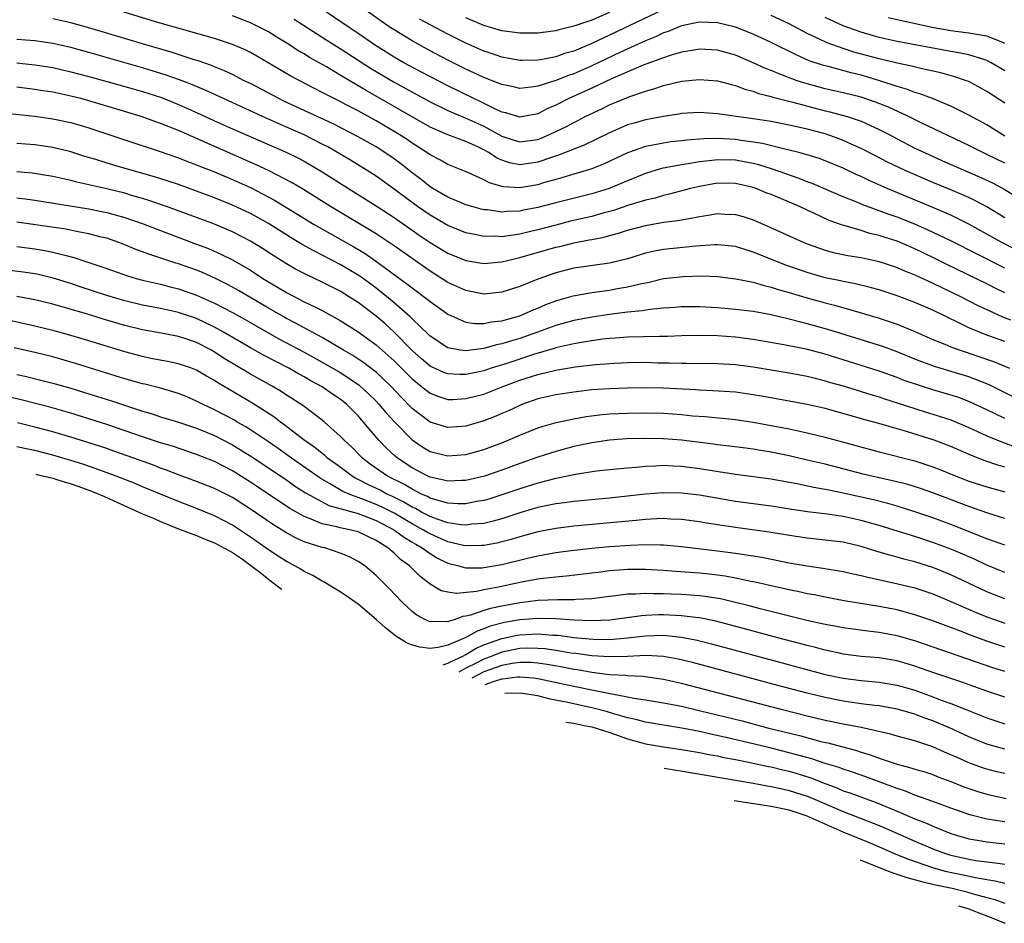
# Model space of a CAD drawing. Units: inches. Extents: x 2643000 to 2646000, y 1501943 to 1503000.
# Drawn here: x 2645313 to 2645423, y 1502211 to 1502312 of the extents above; entities that cross this region are included whole.
import ezdxf

# ---------------------------------------------------------------- set-up
doc = ezdxf.new("R2010")
doc.units = ezdxf.units.IN
doc.header["$MEASUREMENT"] = 0
doc.layers.add('LD26431500_2ft', color=60, linetype='Continuous')

msp = doc.modelspace()

# ---------------------------------------------------------------- linework, layer by layer
at = {"layer": 'LD26431500_2ft'}
for points, elevation in [([(2645423, 1502295.81), (2645421, 1502296.8), (2645420.57, 1502297), (2645419, 1502297.8), (2645413.69, 1502300.31), (2645412.29, 1502301), (2645410.04, 1502302.04), (2645408.61, 1502302.61), (2645407, 1502303.16), (2645405, 1502303.66), (2645403, 1502304.1), (2645400.72, 1502304.72), (2645399.88, 1502305), (2645397.78, 1502305.78), (2645397, 1502306.12), (2645396.36, 1502306.36), (2645395, 1502306.99), (2645393, 1502307.84), (2645391, 1502308.39), (2645389, 1502308.49), (2645388.41, 1502308.41), (2645387, 1502308.16), (2645385.84, 1502307.84), (2645385, 1502307.56), (2645382.72, 1502306.72), (2645379.21, 1502305.21), (2645377, 1502304.16), (2645374.44, 1502303), (2645373, 1502302.27), (2645372.11, 1502301.89), (2645371, 1502301.32), (2645369, 1502300.94), (2645367.43, 1502301.43), (2645367, 1502301.51), (2645366.06, 1502301.94), (2645364.65, 1502302.65), (2645363.88, 1502303), (2645361, 1502304.42), (2645358.06, 1502305.94), (2645356.09, 1502307), (2645355, 1502307.62), (2645352.82, 1502309), (2645351, 1502310.25), (2645349.87, 1502311), (2645345, 1502314.34)], 9210), ([(2645424.2, 1502286.2), (2645422.66, 1502287), (2645419, 1502289.04), (2645417, 1502290.03), (2645415, 1502290.89), (2645409.92, 1502293), (2645407.89, 1502293.89), (2645407, 1502294.34), (2645406.54, 1502294.54), (2645405, 1502295.27), (2645403, 1502296.07), (2645402.33, 1502296.33), (2645401, 1502296.74), (2645400.06, 1502297), (2645399, 1502297.28), (2645398.65, 1502297.35), (2645396.01, 1502298.01), (2645395, 1502298.17), (2645393.65, 1502298.35), (2645393, 1502298.46), (2645391, 1502298.56), (2645389.47, 1502298.53), (2645387.61, 1502298.39), (2645387, 1502298.3), (2645385.82, 1502298.18), (2645385, 1502298.06), (2645383.81, 1502297.81), (2645383, 1502297.67), (2645381, 1502296.97), (2645378.3, 1502295.7), (2645377, 1502295.19), (2645376.4, 1502295), (2645375, 1502294.59), (2645373.79, 1502294.21), (2645373, 1502294.01), (2645371.62, 1502293.62), (2645371, 1502293.42), (2645369, 1502293.08), (2645367.19, 1502293.19), (2645367, 1502293.23), (2645365.62, 1502293.62), (2645365, 1502293.95), (2645363.21, 1502294.79), (2645361, 1502295.68), (2645360.16, 1502296.16), (2645359, 1502296.73), (2645358.63, 1502297), (2645357, 1502298.04), (2645356.44, 1502298.44), (2645355.58, 1502299), (2645355, 1502299.36), (2645353, 1502300.53), (2645351, 1502301.63), (2645349.67, 1502302.33), (2645349, 1502302.68), (2645348.34, 1502303), (2645347, 1502303.7), (2645346.12, 1502304.12), (2645343.49, 1502305.49), (2645339.72, 1502307.72), (2645339, 1502308.14), (2645338.43, 1502308.43), (2645337, 1502309.04), (2645335, 1502309.7), (2645328.45, 1502311.55), (2645323, 1502313.21)], 9216), ([(2645423, 1502289.72), (2645421, 1502290.95), (2645419.67, 1502291.67), (2645419, 1502291.99), (2645417, 1502292.85), (2645415, 1502293.66), (2645411.9, 1502295), (2645409.94, 1502295.94), (2645408.62, 1502296.62), (2645407, 1502297.47), (2645406.17, 1502297.83), (2645405, 1502298.36), (2645404.54, 1502298.54), (2645403, 1502299.07), (2645401, 1502299.61), (2645399.85, 1502299.85), (2645399, 1502300.06), (2645397, 1502300.44), (2645395, 1502300.77), (2645391, 1502301.32), (2645389, 1502301.45), (2645387, 1502301.33), (2645386.72, 1502301.28), (2645385, 1502301.01), (2645383, 1502300.63), (2645381.72, 1502300.28), (2645381, 1502300.07), (2645380.24, 1502299.76), (2645379, 1502299.21), (2645376.17, 1502297.83), (2645375, 1502297.38), (2645373.3, 1502296.7), (2645372.42, 1502296.42), (2645371, 1502295.92), (2645369, 1502295.64), (2645367.85, 1502295.85), (2645367, 1502296.14), (2645366.4, 1502296.4), (2645365.53, 1502297), (2645365, 1502297.3), (2645364.41, 1502297.59), (2645363, 1502298.25), (2645361, 1502298.97), (2645359, 1502299.83), (2645355.73, 1502301.73), (2645351.89, 1502303.89), (2645351, 1502304.43), (2645350.63, 1502304.63), (2645349.38, 1502305.38), (2645349, 1502305.62), (2645347.46, 1502306.54), (2645345.59, 1502307.59), (2645345, 1502307.97), (2645344.33, 1502308.33), (2645343.34, 1502309), (2645341.88, 1502309.88), (2645341, 1502310.43), (2645339.91, 1502311), (2645339, 1502311.45), (2645337, 1502312.22)], 9214), ([(2645423, 1502298.84), (2645422.7, 1502299), (2645421, 1502300.07), (2645419, 1502301.17), (2645417, 1502302.16), (2645414.96, 1502303), (2645413.54, 1502303.54), (2645413, 1502303.68), (2645412.06, 1502304.06), (2645411, 1502304.36), (2645409.08, 1502305), (2645407.48, 1502305.48), (2645407, 1502305.61), (2645405.88, 1502305.88), (2645403.47, 1502306.53), (2645403, 1502306.64), (2645402.72, 1502306.72), (2645401.22, 1502307.22), (2645399.83, 1502307.83), (2645397, 1502309.26), (2645395, 1502310.19), (2645393, 1502310.97), (2645391, 1502311.42), (2645389, 1502311.5), (2645387, 1502311.11), (2645385.51, 1502310.49), (2645385, 1502310.32), (2645384.11, 1502309.89), (2645383, 1502309.45), (2645380.14, 1502308.14), (2645377, 1502306.67), (2645375, 1502305.77), (2645374.42, 1502305.58), (2645373, 1502305.01), (2645371, 1502304.38), (2645370.26, 1502304.26), (2645369, 1502304.14), (2645368.3, 1502304.3), (2645367, 1502304.56), (2645366.7, 1502304.7), (2645365, 1502305.34), (2645363.88, 1502305.88), (2645363, 1502306.28), (2645361, 1502307.28), (2645359, 1502308.33), (2645357, 1502309.42), (2645355, 1502310.64), (2645354.45, 1502311), (2645351.62, 1502313)], 9208), ([(2645385, 1502312.91), (2645379, 1502310.07), (2645377, 1502309.14), (2645375, 1502308.3), (2645373.98, 1502308.02), (2645373, 1502307.65), (2645371.33, 1502307.33), (2645371, 1502307.28), (2645369.25, 1502307.25), (2645369, 1502307.25), (2645367, 1502307.6), (2645365.97, 1502307.97), (2645365, 1502308.28), (2645363, 1502309.18), (2645361, 1502310.17), (2645357.84, 1502311.84)], 9206), ([(2645379, 1502312.58), (2645377, 1502311.72), (2645376.45, 1502311.55), (2645375, 1502311.05), (2645373.33, 1502310.67), (2645373, 1502310.56), (2645371, 1502310.3), (2645369.73, 1502310.27), (2645369, 1502310.27), (2645367, 1502310.54), (2645365, 1502311.15), (2645363, 1502311.99)], 9204), ([(2645423, 1502302.49), (2645421, 1502303.81), (2645419, 1502304.89), (2645418.72, 1502305), (2645417.44, 1502305.44), (2645415.86, 1502305.86), (2645413.66, 1502306.34), (2645412.61, 1502306.61), (2645411, 1502306.95), (2645409, 1502307.43), (2645406.19, 1502308.19), (2645405, 1502308.58), (2645403.22, 1502309.22), (2645402.37, 1502309.63), (2645401, 1502310.26), (2645399, 1502311.32), (2645397, 1502312.24)], 9206), ([(2645423, 1502284.13), (2645417, 1502287.16), (2645414.41, 1502288.41), (2645413, 1502289.03), (2645411, 1502289.81), (2645410.11, 1502290.11), (2645407.19, 1502291.19), (2645406.53, 1502291.47), (2645405, 1502292.08), (2645401.55, 1502293.55), (2645401, 1502293.74), (2645400.11, 1502294.11), (2645397.15, 1502295.15), (2645395.62, 1502295.62), (2645395, 1502295.77), (2645393.98, 1502295.98), (2645393, 1502296.15), (2645391, 1502296.2), (2645390.07, 1502296.07), (2645389, 1502295.97), (2645387.74, 1502295.74), (2645387, 1502295.63), (2645384.79, 1502295.21), (2645383, 1502294.66), (2645381, 1502293.86), (2645378.93, 1502293), (2645377, 1502292.41), (2645373, 1502291.42), (2645371, 1502290.88), (2645369.42, 1502290.58), (2645369, 1502290.48), (2645367.57, 1502290.43), (2645367, 1502290.37), (2645365.39, 1502290.61), (2645365, 1502290.63), (2645364.7, 1502290.7), (2645363.66, 1502291), (2645363, 1502291.2), (2645362.66, 1502291.34), (2645361, 1502292.04), (2645359.31, 1502293), (2645359, 1502293.19), (2645358, 1502294), (2645357, 1502294.75), (2645355.74, 1502295.74), (2645355, 1502296.29), (2645353.98, 1502297), (2645353, 1502297.62), (2645351, 1502298.76), (2645348.21, 1502300.21), (2645342.73, 1502302.73), (2645342.17, 1502303), (2645339, 1502304.67), (2645338.32, 1502305), (2645337, 1502305.69), (2645336.11, 1502306.11), (2645335, 1502306.54), (2645334.68, 1502306.68), (2645333.2, 1502307.2), (2645332.63, 1502307.37), (2645330.19, 1502308.19), (2645327.36, 1502309), (2645321, 1502310.89), (2645319, 1502311.43), (2645317, 1502311.89)], 9218), ([(2645343.86, 1502311.86), (2645347.51, 1502309.51), (2645349, 1502308.57), (2645352.38, 1502306.38), (2645355, 1502304.83), (2645359, 1502302.65), (2645361, 1502301.68), (2645363, 1502300.84), (2645365, 1502299.93), (2645367, 1502298.82), (2645368.37, 1502298.37), (2645369, 1502298.19), (2645371, 1502298.46), (2645371.39, 1502298.61), (2645372.3, 1502299), (2645373, 1502299.33), (2645374.12, 1502299.88), (2645375, 1502300.35), (2645375.44, 1502300.56), (2645376.29, 1502301), (2645378.13, 1502301.87), (2645379, 1502302.3), (2645381.24, 1502303.24), (2645383, 1502303.84), (2645383.92, 1502304.08), (2645385, 1502304.46), (2645387, 1502304.93), (2645389, 1502305.14), (2645391, 1502305), (2645392.56, 1502304.56), (2645393, 1502304.48), (2645394.06, 1502304.06), (2645395, 1502303.83), (2645395.59, 1502303.59), (2645397, 1502303.24), (2645397.18, 1502303.18), (2645399.38, 1502302.62), (2645403, 1502301.65), (2645403.53, 1502301.53), (2645405.45, 1502301), (2645407, 1502300.48), (2645407.96, 1502300.04), (2645409, 1502299.58), (2645410.13, 1502299), (2645411, 1502298.53), (2645413, 1502297.5), (2645414.05, 1502297), (2645416.08, 1502296.08), (2645420.27, 1502294.27), (2645421.63, 1502293.63), (2645422.92, 1502292.92), (2645425, 1502291.66)], 9212), ([(2645423, 1502306.1), (2645421.5, 1502307), (2645421, 1502307.25), (2645420.66, 1502307.34), (2645419, 1502307.86), (2645418.07, 1502308.07), (2645417, 1502308.24), (2645411, 1502309.36), (2645409, 1502309.8), (2645407, 1502310.38), (2645405, 1502311.11), (2645403, 1502312.03)], 9204), ([(2645423, 1502309.15), (2645422.77, 1502309.23), (2645421, 1502309.96), (2645419.88, 1502310.12), (2645419, 1502310.3), (2645417.54, 1502310.46), (2645417, 1502310.54), (2645414.91, 1502310.91), (2645411, 1502311.76), (2645410, 1502312)], 9202), ([(2645423, 1502281.4), (2645421.92, 1502281.92), (2645421, 1502282.39), (2645416.55, 1502284.55), (2645415, 1502285.32), (2645413, 1502286.28), (2645411, 1502287.13), (2645409.57, 1502287.57), (2645409, 1502287.77), (2645407.99, 1502287.99), (2645407, 1502288.31), (2645405.13, 1502288.87), (2645404.92, 1502288.92), (2645403.45, 1502289.45), (2645401.75, 1502290.25), (2645401, 1502290.58), (2645400.13, 1502291), (2645398.15, 1502291.85), (2645397, 1502292.32), (2645396.5, 1502292.5), (2645395.33, 1502293), (2645395, 1502293.11), (2645393, 1502293.57), (2645391, 1502293.58), (2645389, 1502293.23), (2645388.02, 1502293), (2645385.64, 1502292.36), (2645385, 1502292.23), (2645384.06, 1502291.94), (2645383, 1502291.71), (2645381.14, 1502291.14), (2645379.44, 1502290.56), (2645378.24, 1502290.24), (2645377, 1502289.89), (2645374.65, 1502289.35), (2645373, 1502288.93), (2645371, 1502288.4), (2645370.2, 1502288.2), (2645369, 1502287.93), (2645367.72, 1502287.72), (2645367, 1502287.64), (2645366.32, 1502287.68), (2645365, 1502287.65), (2645364.16, 1502287.84), (2645363, 1502288.07), (2645361, 1502288.87), (2645359, 1502290.03), (2645357.61, 1502291), (2645355, 1502292.93), (2645353, 1502294.36), (2645352.01, 1502295), (2645350.15, 1502296.15), (2645347.62, 1502297.62), (2645347, 1502297.95), (2645345, 1502298.97), (2645343, 1502299.83), (2645340.36, 1502301), (2645336, 1502303), (2645333.96, 1502303.96), (2645333, 1502304.34), (2645332.54, 1502304.54), (2645331.1, 1502305.1), (2645329.63, 1502305.63), (2645327, 1502306.43), (2645321, 1502308.14), (2645319, 1502308.68), (2645317, 1502309.13), (2645315, 1502309.43), (2645313, 1502309.59)], 9220), ([(2645313, 1502307), (2645315, 1502306.77), (2645317, 1502306.45), (2645319, 1502306), (2645321, 1502305.48), (2645322.77, 1502305), (2645325, 1502304.37), (2645327, 1502303.79), (2645329.11, 1502303.11), (2645331, 1502302.36), (2645333, 1502301.47), (2645335, 1502300.54), (2645337, 1502299.64), (2645343.04, 1502297), (2645344.37, 1502296.37), (2645345, 1502296.04), (2645347, 1502294.87), (2645349.92, 1502293), (2645353, 1502291.06), (2645355, 1502289.78), (2645357, 1502288.38), (2645357.8, 1502287.8), (2645359, 1502287), (2645361, 1502285.81), (2645363, 1502284.99), (2645365, 1502284.65), (2645367, 1502284.84), (2645367.61, 1502285), (2645369, 1502285.31), (2645373, 1502286.47), (2645373.44, 1502286.56), (2645375, 1502286.97), (2645376.72, 1502287.28), (2645377, 1502287.34), (2645378.4, 1502287.6), (2645379, 1502287.78), (2645379.97, 1502288.03), (2645381, 1502288.36), (2645383, 1502288.9), (2645385, 1502289.24), (2645386.56, 1502289.44), (2645387, 1502289.53), (2645388.27, 1502289.73), (2645389, 1502289.9), (2645389.98, 1502290.02), (2645391, 1502290.21), (2645391.85, 1502290.15), (2645393, 1502290.12), (2645393.87, 1502289.87), (2645395, 1502289.52), (2645396.17, 1502289), (2645396.75, 1502288.75), (2645400.61, 1502287), (2645401, 1502286.84), (2645403, 1502286.13), (2645403.88, 1502285.88), (2645405.53, 1502285.53), (2645407, 1502285.31), (2645409, 1502284.89), (2645411, 1502284.22), (2645411.84, 1502283.84), (2645413, 1502283.39), (2645415, 1502282.47), (2645415.98, 1502281.98), (2645417, 1502281.52), (2645418.05, 1502281), (2645420, 1502280), (2645421, 1502279.52), (2645422.73, 1502278.73), (2645423.63, 1502278.37)], 9222), ([(2645423, 1502275.96), (2645421, 1502276.68), (2645420.17, 1502277), (2645419, 1502277.51), (2645417.97, 1502278.03), (2645415, 1502279.45), (2645413, 1502280.3), (2645411, 1502281.05), (2645409, 1502281.71), (2645408, 1502282), (2645406.39, 1502282.39), (2645405, 1502282.64), (2645404.71, 1502282.71), (2645403, 1502283.05), (2645401, 1502283.65), (2645398.52, 1502284.52), (2645395.65, 1502285.65), (2645395, 1502285.92), (2645393, 1502286.53), (2645391, 1502286.74), (2645390.73, 1502286.73), (2645388.58, 1502286.58), (2645385, 1502286.2), (2645383.98, 1502286.02), (2645383, 1502285.79), (2645381, 1502285.19), (2645379, 1502284.69), (2645375, 1502284.12), (2645373, 1502283.63), (2645371, 1502282.92), (2645369, 1502282.09), (2645367, 1502281.46), (2645365, 1502281.26), (2645363, 1502281.64), (2645361, 1502282.55), (2645359, 1502283.82), (2645357, 1502285.2), (2645355, 1502286.62), (2645353, 1502287.94), (2645347.92, 1502291), (2645344.9, 1502292.9), (2645343.64, 1502293.64), (2645341, 1502295), (2645339.65, 1502295.65), (2645331, 1502299.45), (2645329, 1502300.24), (2645326.83, 1502301), (2645323, 1502302.17), (2645321, 1502302.76), (2645320.1, 1502303), (2645319, 1502303.28), (2645317, 1502303.71), (2645315.87, 1502303.87), (2645315, 1502304.02), (2645313, 1502304.29)], 9224), ([(2645311.42, 1502301.42), (2645314.94, 1502301.06), (2645317, 1502300.77), (2645319, 1502300.33), (2645321, 1502299.74), (2645323.24, 1502299), (2645325, 1502298.4), (2645328.85, 1502297.15), (2645331, 1502296.41), (2645332.01, 1502296.01), (2645333, 1502295.64), (2645333.45, 1502295.45), (2645335, 1502294.84), (2645336.29, 1502294.29), (2645337, 1502294.01), (2645339.08, 1502293.08), (2645341.7, 1502291.7), (2645346.1, 1502289), (2645350.5, 1502286.5), (2645351.76, 1502285.76), (2645352.94, 1502284.94), (2645356.41, 1502282.41), (2645357, 1502281.93), (2645358.69, 1502280.69), (2645359, 1502280.42), (2645361, 1502279.03), (2645363, 1502278.14), (2645363.98, 1502277.98), (2645365, 1502277.98), (2645365.84, 1502278.16), (2645367, 1502278.28), (2645369, 1502278.85), (2645369.41, 1502279), (2645370.5, 1502279.5), (2645371, 1502279.69), (2645371.9, 1502280.09), (2645373, 1502280.51), (2645373.38, 1502280.63), (2645374.95, 1502281.05), (2645377, 1502281.42), (2645379, 1502281.7), (2645379.87, 1502281.87), (2645381, 1502282.05), (2645382.41, 1502282.41), (2645383.41, 1502282.59), (2645385, 1502282.97), (2645387.22, 1502283.22), (2645389.27, 1502283.27), (2645391, 1502283.2), (2645393.04, 1502282.96), (2645395, 1502282.57), (2645396.2, 1502282.2), (2645397, 1502282.03), (2645397.76, 1502281.76), (2645399, 1502281.43), (2645400.86, 1502280.86), (2645403, 1502280.27), (2645404.02, 1502280.02), (2645407, 1502279.16), (2645409, 1502278.56), (2645411, 1502277.89), (2645413, 1502277.09), (2645415, 1502276.21), (2645416.32, 1502275.68), (2645417, 1502275.38), (2645418.02, 1502275), (2645421.74, 1502273.74), (2645423.54, 1502273)], 9226), ([(2645425.58, 1502269), (2645421.19, 1502271.19), (2645419, 1502272.04), (2645418.27, 1502272.27), (2645415.18, 1502273.18), (2645413, 1502274.02), (2645411, 1502274.84), (2645409.41, 1502275.41), (2645405.33, 1502276.67), (2645403.31, 1502277.32), (2645401, 1502277.96), (2645400.15, 1502278.15), (2645399, 1502278.47), (2645397, 1502278.93), (2645395, 1502279.3), (2645393, 1502279.55), (2645391, 1502279.72), (2645389, 1502279.82), (2645387, 1502279.82), (2645386.25, 1502279.75), (2645385, 1502279.67), (2645383.53, 1502279.53), (2645382.62, 1502279.38), (2645381, 1502279.23), (2645379, 1502278.99), (2645377, 1502278.7), (2645375, 1502278.32), (2645373, 1502277.76), (2645370.97, 1502277), (2645369, 1502276.32), (2645367.97, 1502276.03), (2645367, 1502275.71), (2645366.39, 1502275.61), (2645365, 1502275.19), (2645363, 1502274.92), (2645362.39, 1502275), (2645361, 1502275.26), (2645359, 1502276.58), (2645358.79, 1502276.79), (2645357, 1502278.5), (2645356.76, 1502278.76), (2645355, 1502280.29), (2645354.16, 1502281), (2645353, 1502281.92), (2645351.54, 1502283), (2645351, 1502283.37), (2645349, 1502284.56), (2645347, 1502285.59), (2645346.05, 1502286.05), (2645344.77, 1502286.77), (2645344.4, 1502287), (2645343.52, 1502287.52), (2645341, 1502289.11), (2645339, 1502290.22), (2645337, 1502291.16), (2645335, 1502291.96), (2645333, 1502292.71), (2645331, 1502293.44), (2645329.83, 1502293.83), (2645328.31, 1502294.31), (2645325.84, 1502295), (2645323.64, 1502295.64), (2645321.77, 1502296.23), (2645320.58, 1502296.58), (2645319, 1502297.08), (2645317, 1502297.56), (2645315, 1502297.85), (2645313, 1502298)], 9228), ([(2645423, 1502267.4), (2645421.91, 1502267.91), (2645421, 1502268.37), (2645419, 1502269.31), (2645417.77, 1502269.77), (2645416.24, 1502270.24), (2645415, 1502270.59), (2645413.73, 1502271), (2645411.69, 1502271.69), (2645411, 1502271.97), (2645409, 1502272.66), (2645403, 1502274.55), (2645400.89, 1502275.11), (2645398.39, 1502275.61), (2645395, 1502276.21), (2645393, 1502276.46), (2645391, 1502276.6), (2645389, 1502276.64), (2645387, 1502276.59), (2645385.46, 1502276.54), (2645384.55, 1502276.55), (2645381, 1502276.45), (2645379.66, 1502276.34), (2645379, 1502276.31), (2645378.23, 1502276.22), (2645377, 1502276.06), (2645376.1, 1502275.9), (2645375, 1502275.73), (2645373, 1502275.26), (2645372.81, 1502275.19), (2645370.52, 1502274.52), (2645367.54, 1502273.54), (2645365.82, 1502273), (2645365, 1502272.73), (2645364.65, 1502272.65), (2645363, 1502272.31), (2645362.3, 1502272.3), (2645361, 1502272.37), (2645360.53, 1502272.53), (2645359.16, 1502273.16), (2645359, 1502273.24), (2645358.04, 1502274.04), (2645357, 1502274.97), (2645355.01, 1502277.01), (2645353.97, 1502277.97), (2645353, 1502278.81), (2645351, 1502280.32), (2645349.94, 1502281), (2645349, 1502281.58), (2645347, 1502282.59), (2645345.35, 1502283.35), (2645344.03, 1502284.03), (2645343, 1502284.63), (2645341.54, 1502285.54), (2645340.33, 1502286.33), (2645339, 1502287.15), (2645337, 1502288.19), (2645335, 1502289.04), (2645333, 1502289.79), (2645329.67, 1502291), (2645327.68, 1502291.68), (2645327, 1502291.89), (2645325.76, 1502292.24), (2645325, 1502292.48), (2645323, 1502292.95), (2645319.69, 1502293.69), (2645319, 1502293.88), (2645317, 1502294.33), (2645314.7, 1502294.7), (2645313, 1502294.86)], 9230), ([(2645313, 1502291.98), (2645314.2, 1502291.8), (2645315, 1502291.69), (2645321, 1502290.73), (2645322.45, 1502290.45), (2645323, 1502290.34), (2645323.93, 1502290.07), (2645325, 1502289.78), (2645327.06, 1502289.06), (2645329.95, 1502287.95), (2645333, 1502286.82), (2645334.32, 1502286.32), (2645335.71, 1502285.71), (2645337, 1502285.05), (2645339, 1502283.9), (2645339.55, 1502283.55), (2645340.38, 1502283), (2645343, 1502281.43), (2645345, 1502280.4), (2645346.18, 1502279.82), (2645347, 1502279.44), (2645349, 1502278.33), (2645351, 1502277.04), (2645353, 1502275.61), (2645355, 1502273.82), (2645357, 1502271.81), (2645358.02, 1502271), (2645358.56, 1502270.56), (2645359, 1502270.23), (2645359.88, 1502269.88), (2645361, 1502269.54), (2645361.54, 1502269.54), (2645363, 1502269.62), (2645365, 1502270.12), (2645367.23, 1502271), (2645369, 1502271.66), (2645371, 1502272.3), (2645373, 1502272.79), (2645375.16, 1502273.16), (2645377.42, 1502273.42), (2645379.57, 1502273.57), (2645381, 1502273.64), (2645383, 1502273.66), (2645384.38, 1502273.62), (2645385.61, 1502273.61), (2645387, 1502273.56), (2645387.57, 1502273.57), (2645391, 1502273.52), (2645393, 1502273.4), (2645395, 1502273.14), (2645399, 1502272.49), (2645401, 1502272.11), (2645401.88, 1502271.88), (2645403, 1502271.61), (2645403.46, 1502271.46), (2645405, 1502271.04), (2645406.55, 1502270.55), (2645407, 1502270.43), (2645408.08, 1502270.08), (2645409, 1502269.81), (2645409.6, 1502269.6), (2645411, 1502269.17), (2645414.15, 1502268.15), (2645415, 1502267.9), (2645417, 1502267.25), (2645419, 1502266.42), (2645419.95, 1502265.95), (2645421, 1502265.49), (2645422.76, 1502264.76), (2645424.23, 1502264.23)], 9232), ([(2645423, 1502262.01), (2645422.21, 1502262.21), (2645420.72, 1502262.72), (2645419.28, 1502263.28), (2645417, 1502264.29), (2645415.14, 1502265), (2645412.05, 1502265.95), (2645411, 1502266.24), (2645409.23, 1502266.77), (2645407.31, 1502267.31), (2645406.43, 1502267.57), (2645403, 1502268.51), (2645400.98, 1502268.98), (2645399, 1502269.35), (2645395.9, 1502269.9), (2645395, 1502270.05), (2645393, 1502270.32), (2645392.38, 1502270.38), (2645390.5, 1502270.5), (2645389, 1502270.56), (2645388.6, 1502270.6), (2645385, 1502270.79), (2645383, 1502270.83), (2645381, 1502270.8), (2645379, 1502270.72), (2645377, 1502270.58), (2645375, 1502270.35), (2645373, 1502270.05), (2645371, 1502269.58), (2645369.32, 1502269), (2645369, 1502268.87), (2645367.73, 1502268.27), (2645367, 1502267.95), (2645366.33, 1502267.67), (2645365, 1502267.15), (2645363, 1502266.57), (2645361, 1502266.4), (2645359, 1502266.99), (2645357, 1502268.51), (2645355.77, 1502269.77), (2645354.62, 1502271), (2645353, 1502272.55), (2645352.76, 1502272.76), (2645351.62, 1502273.62), (2645350.41, 1502274.41), (2645349.35, 1502275), (2645347, 1502276.42), (2645344.03, 1502278.03), (2645343, 1502278.55), (2645342.71, 1502278.71), (2645341, 1502279.7), (2645337.66, 1502281.66), (2645337, 1502282.02), (2645336.36, 1502282.36), (2645335.03, 1502283.03), (2645333.66, 1502283.66), (2645333, 1502283.93), (2645331, 1502284.63), (2645330.71, 1502284.71), (2645327.68, 1502285.68), (2645327, 1502285.95), (2645326.23, 1502286.23), (2645325, 1502286.75), (2645324.34, 1502287), (2645323, 1502287.46), (2645322.4, 1502287.6), (2645321, 1502287.97), (2645319.83, 1502288.17), (2645318.46, 1502288.46), (2645313, 1502289.26)], 9234), ([(2645313, 1502286.55), (2645315, 1502286.3), (2645316.11, 1502286.11), (2645317, 1502285.93), (2645318.47, 1502285.53), (2645319.33, 1502285.33), (2645323, 1502284.1), (2645325.3, 1502283.3), (2645326.29, 1502283), (2645327, 1502282.81), (2645329, 1502282.34), (2645330.06, 1502282.06), (2645331, 1502281.84), (2645333, 1502281.15), (2645335, 1502280.25), (2645337, 1502279.2), (2645338.41, 1502278.41), (2645340.87, 1502277), (2645342.24, 1502276.24), (2645345, 1502274.79), (2645347, 1502273.69), (2645349, 1502272.52), (2645349.94, 1502271.94), (2645351.11, 1502271.11), (2645352.15, 1502270.15), (2645353, 1502269.32), (2645353.3, 1502269), (2645354.07, 1502268.07), (2645355.04, 1502267.04), (2645357, 1502265.03), (2645358.21, 1502264.21), (2645359, 1502263.74), (2645361, 1502263.24), (2645363, 1502263.41), (2645365, 1502263.96), (2645367, 1502264.71), (2645367.71, 1502265), (2645369, 1502265.57), (2645371, 1502266.36), (2645371.48, 1502266.52), (2645373.04, 1502266.96), (2645375, 1502267.37), (2645376.38, 1502267.62), (2645378.16, 1502267.84), (2645379, 1502267.91), (2645381, 1502268), (2645383, 1502268.03), (2645385, 1502267.99), (2645387, 1502267.85), (2645388.28, 1502267.72), (2645389.62, 1502267.62), (2645393, 1502267.29), (2645395, 1502267), (2645397, 1502266.63), (2645399, 1502266.24), (2645401, 1502265.82), (2645403, 1502265.34), (2645409, 1502263.7), (2645413, 1502262.68), (2645415, 1502262.04), (2645415.75, 1502261.75), (2645417.57, 1502261), (2645419, 1502260.44), (2645421, 1502259.79), (2645423, 1502259.26)], 9236), ([(2645423, 1502256.29), (2645421.11, 1502256.89), (2645419, 1502257.6), (2645415, 1502259.12), (2645413.62, 1502259.62), (2645412.09, 1502260.09), (2645410.49, 1502260.49), (2645408.2, 1502261), (2645407.23, 1502261.23), (2645403, 1502262.31), (2645401, 1502262.79), (2645399, 1502263.24), (2645397, 1502263.65), (2645395.83, 1502263.83), (2645395, 1502263.98), (2645393.87, 1502264.13), (2645392.33, 1502264.33), (2645391, 1502264.48), (2645390.55, 1502264.55), (2645387, 1502265), (2645385, 1502265.16), (2645382.81, 1502265.19), (2645380.87, 1502265.13), (2645379, 1502264.99), (2645377, 1502264.69), (2645375, 1502264.28), (2645373, 1502263.75), (2645371, 1502263.11), (2645369, 1502262.41), (2645367, 1502261.67), (2645365.05, 1502261), (2645363, 1502260.51), (2645362.5, 1502260.5), (2645361, 1502260.42), (2645360.55, 1502260.55), (2645359, 1502260.89), (2645358.75, 1502261), (2645357, 1502261.93), (2645355.39, 1502263), (2645355.17, 1502263.17), (2645354.13, 1502264.13), (2645353.31, 1502265), (2645351.61, 1502267), (2645351, 1502267.69), (2645349.69, 1502269), (2645349, 1502269.56), (2645348.13, 1502270.13), (2645347, 1502270.94), (2645345.65, 1502271.65), (2645345, 1502272.03), (2645344.37, 1502272.37), (2645343.26, 1502273), (2645340.45, 1502274.45), (2645339, 1502275.26), (2645336.02, 1502277), (2645335, 1502277.57), (2645333, 1502278.53), (2645331, 1502279.21), (2645329, 1502279.64), (2645327, 1502280.02), (2645325, 1502280.51), (2645323, 1502281.1), (2645320.06, 1502282.06), (2645319, 1502282.42), (2645317.04, 1502283.04), (2645315.42, 1502283.42), (2645315, 1502283.5), (2645313.69, 1502283.69), (2645311.91, 1502283.91)], 9238), ([(2645423, 1502253.3), (2645421.76, 1502253.76), (2645421, 1502254.03), (2645417, 1502255.6), (2645415, 1502256.34), (2645413, 1502257.04), (2645411, 1502257.67), (2645409.96, 1502257.96), (2645408.37, 1502258.37), (2645405, 1502259.1), (2645403.42, 1502259.42), (2645403, 1502259.51), (2645401.74, 1502259.74), (2645399.86, 1502260.14), (2645398.39, 1502260.39), (2645397, 1502260.65), (2645393, 1502261.18), (2645390.43, 1502261.57), (2645389, 1502261.8), (2645387, 1502262.06), (2645386.09, 1502262.09), (2645385, 1502262.16), (2645384.1, 1502262.1), (2645383, 1502262.07), (2645381.96, 1502261.96), (2645381, 1502261.89), (2645379, 1502261.69), (2645377.53, 1502261.53), (2645375.19, 1502261.19), (2645373.22, 1502260.78), (2645373, 1502260.75), (2645371, 1502260.23), (2645369, 1502259.6), (2645367, 1502258.9), (2645365.55, 1502258.45), (2645365, 1502258.3), (2645364.16, 1502258.16), (2645363, 1502257.93), (2645362.09, 1502257.91), (2645361, 1502257.98), (2645359.66, 1502258.34), (2645359, 1502258.56), (2645358.72, 1502258.72), (2645358.06, 1502259), (2645357, 1502259.53), (2645356.09, 1502260.09), (2645354.27, 1502261), (2645352.34, 1502262.34), (2645351.47, 1502263), (2645350.25, 1502264.25), (2645349.43, 1502265), (2645349, 1502265.46), (2645347.26, 1502267), (2645347, 1502267.22), (2645344.84, 1502268.84), (2645343.63, 1502269.63), (2645343, 1502270.02), (2645342.41, 1502270.41), (2645341.42, 1502271), (2645339, 1502272.35), (2645336.09, 1502274.09), (2645335, 1502274.8), (2645334.65, 1502275), (2645333, 1502275.86), (2645331.68, 1502276.32), (2645331, 1502276.55), (2645329.08, 1502276.92), (2645327, 1502277.27), (2645325, 1502277.76), (2645322.5, 1502278.5), (2645320.87, 1502279), (2645317, 1502280.12), (2645315, 1502280.61), (2645312.98, 1502280.98)], 9240), ([(2645423, 1502250.29), (2645421, 1502251.08), (2645419.7, 1502251.7), (2645419, 1502252), (2645418.31, 1502252.31), (2645417, 1502252.86), (2645415, 1502253.61), (2645413, 1502254.26), (2645411.17, 1502254.83), (2645409, 1502255.49), (2645407, 1502256.05), (2645405, 1502256.49), (2645403.24, 1502256.76), (2645401.04, 1502257.04), (2645399.29, 1502257.29), (2645397, 1502257.65), (2645393, 1502258.19), (2645389, 1502258.87), (2645387, 1502259.11), (2645385, 1502259.14), (2645383, 1502258.98), (2645379, 1502258.56), (2645375, 1502258.19), (2645373.96, 1502258.04), (2645373, 1502257.92), (2645372.25, 1502257.75), (2645371, 1502257.5), (2645369, 1502256.9), (2645367.57, 1502256.43), (2645367, 1502256.25), (2645366.02, 1502255.98), (2645365, 1502255.74), (2645363.64, 1502255.64), (2645363, 1502255.54), (2645362.42, 1502255.58), (2645361, 1502255.81), (2645359.79, 1502256.21), (2645359, 1502256.52), (2645358.06, 1502257), (2645357.38, 1502257.38), (2645357, 1502257.55), (2645356.1, 1502258.1), (2645354.75, 1502258.75), (2645354.2, 1502259), (2645353.43, 1502259.43), (2645352.07, 1502260.07), (2645351, 1502260.63), (2645350.74, 1502260.74), (2645350.32, 1502261), (2645349, 1502261.99), (2645347.6, 1502263), (2645347.29, 1502263.29), (2645347, 1502263.5), (2645346.18, 1502264.18), (2645344.99, 1502265), (2645342.74, 1502266.74), (2645342.36, 1502267), (2645341.59, 1502267.59), (2645339.14, 1502269.14), (2645336.62, 1502270.62), (2645335.37, 1502271.37), (2645335, 1502271.63), (2645334.12, 1502272.12), (2645333, 1502272.79), (2645332.45, 1502273), (2645331, 1502273.5), (2645329.76, 1502273.76), (2645327.9, 1502274.1), (2645327, 1502274.29), (2645325, 1502274.83), (2645321, 1502276.05), (2645319, 1502276.65), (2645317, 1502277.21), (2645315, 1502277.7), (2645311, 1502278.56)], 9242), ([(2645423, 1502247.36), (2645421, 1502248.13), (2645417, 1502250.03), (2645415, 1502250.83), (2645413, 1502251.45), (2645411.76, 1502251.76), (2645411, 1502251.99), (2645410.19, 1502252.19), (2645409, 1502252.55), (2645408.64, 1502252.64), (2645407, 1502253.16), (2645405, 1502253.63), (2645403, 1502253.88), (2645401, 1502254.08), (2645399.74, 1502254.26), (2645396.75, 1502254.75), (2645393, 1502255.28), (2645389.77, 1502255.77), (2645389, 1502255.9), (2645387, 1502256.18), (2645385.78, 1502256.22), (2645385, 1502256.27), (2645384.25, 1502256.25), (2645383, 1502256.17), (2645381.94, 1502256.06), (2645375, 1502255.42), (2645373, 1502255.18), (2645371, 1502254.8), (2645369, 1502254.25), (2645368.04, 1502253.96), (2645367, 1502253.68), (2645366.45, 1502253.55), (2645365, 1502253.28), (2645364.74, 1502253.26), (2645363, 1502253.24), (2645362.71, 1502253.29), (2645361, 1502253.7), (2645359, 1502254.58), (2645358.73, 1502254.73), (2645358.29, 1502255), (2645357, 1502255.69), (2645355, 1502256.86), (2645353.59, 1502257.59), (2645353, 1502257.85), (2645351.6, 1502258.4), (2645349.99, 1502259), (2645349.3, 1502259.3), (2645347.81, 1502260.19), (2645346.77, 1502260.77), (2645343.56, 1502263), (2645342.08, 1502264.08), (2645340.89, 1502264.89), (2645339, 1502266.15), (2645338.48, 1502266.48), (2645337.54, 1502267), (2645337.21, 1502267.21), (2645335, 1502268.37), (2645333.65, 1502269), (2645333, 1502269.35), (2645331.84, 1502269.84), (2645331, 1502270.18), (2645330.38, 1502270.38), (2645329, 1502270.77), (2645327.24, 1502271.24), (2645327, 1502271.28), (2645325, 1502271.84), (2645319.53, 1502273.53), (2645317, 1502274.26), (2645315, 1502274.76), (2645312.71, 1502275.29)], 9244), ([(2645313, 1502272.3), (2645314.07, 1502272.07), (2645315.68, 1502271.68), (2645317, 1502271.33), (2645319, 1502270.77), (2645321, 1502270.16), (2645323.41, 1502269.41), (2645325.19, 1502268.81), (2645327, 1502268.24), (2645327.96, 1502267.96), (2645329, 1502267.61), (2645331, 1502267), (2645333, 1502266.34), (2645335, 1502265.52), (2645337, 1502264.49), (2645339.16, 1502263.16), (2645343, 1502260.57), (2645343.92, 1502259.92), (2645345.15, 1502259.15), (2645347, 1502258.12), (2645347.74, 1502257.74), (2645351, 1502256.83), (2645353, 1502256.07), (2645353.69, 1502255.69), (2645355.05, 1502255), (2645356.15, 1502254.15), (2645357, 1502253.66), (2645357.41, 1502253.41), (2645358.14, 1502253), (2645359, 1502252.37), (2645359.85, 1502251.85), (2645361, 1502251.31), (2645362.22, 1502251), (2645362.81, 1502250.81), (2645363, 1502250.79), (2645364.8, 1502250.8), (2645365, 1502250.81), (2645367, 1502251.16), (2645369.87, 1502251.87), (2645371, 1502252.14), (2645372.39, 1502252.39), (2645373, 1502252.49), (2645374.71, 1502252.71), (2645377.03, 1502252.97), (2645379, 1502253.15), (2645381.32, 1502253.32), (2645383, 1502253.38), (2645384.66, 1502253.34), (2645385, 1502253.35), (2645387, 1502253.18), (2645391, 1502252.7), (2645393, 1502252.44), (2645395.96, 1502251.96), (2645399, 1502251.36), (2645400.99, 1502251.01), (2645402.75, 1502250.75), (2645405, 1502250.37), (2645406.12, 1502250.12), (2645407, 1502249.94), (2645407.74, 1502249.74), (2645410.95, 1502249.05), (2645413, 1502248.55), (2645415, 1502247.9), (2645417, 1502247.06), (2645419.82, 1502245.82), (2645421, 1502245.34), (2645423, 1502244.62)], 9246), ([(2645423, 1502241.96), (2645422.21, 1502242.21), (2645421, 1502242.64), (2645419.27, 1502243.27), (2645418.37, 1502243.63), (2645415, 1502244.89), (2645413, 1502245.57), (2645411, 1502246.1), (2645409, 1502246.5), (2645405.13, 1502247.13), (2645403, 1502247.52), (2645401.77, 1502247.77), (2645401, 1502247.91), (2645400.12, 1502248.12), (2645399, 1502248.34), (2645398.47, 1502248.47), (2645397, 1502248.78), (2645395.19, 1502249.19), (2645394.73, 1502249.27), (2645393, 1502249.65), (2645391.86, 1502249.86), (2645391, 1502249.98), (2645390.08, 1502250.08), (2645389, 1502250.19), (2645386.37, 1502250.37), (2645385, 1502250.49), (2645383, 1502250.62), (2645381, 1502250.62), (2645380.57, 1502250.57), (2645379, 1502250.45), (2645377.71, 1502250.29), (2645377, 1502250.19), (2645374.15, 1502249.85), (2645373, 1502249.77), (2645371.61, 1502249.62), (2645371, 1502249.52), (2645369.18, 1502249.18), (2645366.64, 1502248.64), (2645365, 1502248.34), (2645364.16, 1502248.16), (2645361.93, 1502247.93), (2645361, 1502248.07), (2645360.25, 1502248.25), (2645359, 1502248.97), (2645357.85, 1502249.85), (2645356.73, 1502251), (2645355.71, 1502251.71), (2645355, 1502252.42), (2645354.32, 1502253), (2645353, 1502253.82), (2645351, 1502254.79), (2645350.23, 1502255), (2645349, 1502255.26), (2645348.64, 1502255.36), (2645347, 1502255.7), (2645345.78, 1502256.22), (2645345, 1502256.49), (2645343.4, 1502257.4), (2645339.8, 1502259.8), (2645339, 1502260.34), (2645337, 1502261.6), (2645336.06, 1502262.06), (2645335, 1502262.62), (2645333, 1502263.41), (2645330.33, 1502264.33), (2645329, 1502264.7), (2645327, 1502265.35), (2645323, 1502266.73), (2645321, 1502267.38), (2645319, 1502267.99), (2645316.66, 1502268.66), (2645313.49, 1502269.49), (2645311, 1502270.06)], 9248), ([(2645423, 1502239.25), (2645421.67, 1502239.67), (2645413, 1502242.66), (2645411, 1502243.22), (2645409, 1502243.6), (2645407.74, 1502243.74), (2645405, 1502244.12), (2645404.27, 1502244.27), (2645403, 1502244.48), (2645401.1, 1502244.9), (2645399.34, 1502245.34), (2645398.45, 1502245.55), (2645395.77, 1502246.23), (2645394.55, 1502246.56), (2645393, 1502246.94), (2645391.33, 1502247.33), (2645389.6, 1502247.6), (2645389, 1502247.67), (2645387, 1502247.81), (2645385.85, 1502247.85), (2645385, 1502247.89), (2645383.89, 1502247.89), (2645383, 1502247.94), (2645381.87, 1502247.87), (2645381, 1502247.86), (2645379.67, 1502247.67), (2645379, 1502247.6), (2645377, 1502247.33), (2645375.25, 1502247.25), (2645375, 1502247.23), (2645373.24, 1502247.24), (2645371, 1502247.14), (2645369.92, 1502247), (2645369, 1502246.9), (2645367, 1502246.53), (2645365.72, 1502246.28), (2645365, 1502246.05), (2645363.52, 1502245.52), (2645363, 1502245.4), (2645362.64, 1502245.36), (2645361.68, 1502245), (2645361.15, 1502244.85), (2645361, 1502244.78), (2645359.19, 1502244.81), (2645359, 1502244.78), (2645358.84, 1502244.84), (2645358.51, 1502245), (2645357.53, 1502245.53), (2645357, 1502245.93), (2645355.87, 1502247), (2645354.47, 1502248.47), (2645353, 1502249.95), (2645351.73, 1502251), (2645351, 1502251.5), (2645350.02, 1502252.02), (2645349, 1502252.44), (2645347.29, 1502253), (2645347, 1502253.07), (2645345, 1502253.69), (2645344.09, 1502254.09), (2645343, 1502254.69), (2645341.57, 1502255.58), (2645339, 1502257.33), (2645337, 1502258.6), (2645335, 1502259.61), (2645333, 1502260.39), (2645331, 1502261.15), (2645329.67, 1502261.67), (2645329, 1502261.9), (2645328.21, 1502262.21), (2645326.03, 1502263), (2645323.79, 1502263.79), (2645323, 1502264.06), (2645320.78, 1502264.78), (2645319, 1502265.33), (2645317, 1502265.91), (2645315, 1502266.46), (2645313.06, 1502266.94)], 9250), ([(2645423, 1502236.39), (2645421, 1502237.05), (2645418.09, 1502238.09), (2645415, 1502239.13), (2645413.63, 1502239.63), (2645413, 1502239.85), (2645412.12, 1502240.12), (2645411, 1502240.44), (2645409, 1502240.76), (2645407, 1502240.93), (2645405, 1502241.19), (2645404.76, 1502241.24), (2645403, 1502241.63), (2645401.92, 1502241.92), (2645401, 1502242.14), (2645397.73, 1502243), (2645394.01, 1502244.01), (2645390.84, 1502244.84), (2645389.19, 1502245.19), (2645387, 1502245.46), (2645385, 1502245.55), (2645384.45, 1502245.55), (2645383, 1502245.49), (2645382.54, 1502245.46), (2645379.02, 1502244.98), (2645377, 1502244.89), (2645375.04, 1502244.96), (2645373, 1502245.11), (2645371, 1502245.17), (2645369, 1502245), (2645367.3, 1502244.7), (2645365.7, 1502244.3), (2645365, 1502244.01), (2645364.24, 1502243.76), (2645363, 1502243.05), (2645361, 1502242.19), (2645359.92, 1502241.92), (2645359, 1502241.81), (2645357.88, 1502241.95), (2645356.94, 1502242.24), (2645356.39, 1502242.45), (2645355.2, 1502243.2), (2645354.05, 1502244.1), (2645353, 1502245.04), (2645351, 1502246.73), (2645349.68, 1502247.68), (2645349, 1502248.12), (2645347.21, 1502249.21), (2645347, 1502249.31), (2645345.95, 1502249.95), (2645345, 1502250.38), (2645344.63, 1502250.63), (2645343.96, 1502251), (2645343, 1502251.49), (2645342.1, 1502252.1), (2645341, 1502252.8), (2645339, 1502254.21), (2645337, 1502255.54), (2645335, 1502256.59), (2645333, 1502257.4), (2645331, 1502258.16), (2645327, 1502259.79), (2645326.16, 1502260.16), (2645324.06, 1502261), (2645321.82, 1502261.82), (2645320.33, 1502262.33), (2645319, 1502262.75), (2645317, 1502263.34), (2645315, 1502263.85), (2645314.03, 1502264.03), (2645313, 1502264.26)], 9252), ([(2645315.09, 1502261.21), (2645315.22, 1502261.18), (2645317.01, 1502260.76), (2645318.38, 1502260.34), (2645318.92, 1502260.17), (2645319.89, 1502259.84), (2645321.31, 1502259.31), (2645322.74, 1502258.72), (2645324.14, 1502258.11), (2645327, 1502256.8), (2645328.28, 1502256.27), (2645329, 1502255.95), (2645331, 1502255.14), (2645333, 1502254.39), (2645334.05, 1502253.95), (2645335, 1502253.57), (2645336.04, 1502253), (2645336.67, 1502252.68), (2645337, 1502252.48), (2645338.11, 1502251.75), (2645339.06, 1502251.06), (2645340.19, 1502250.2), (2645341.04, 1502249.49), (2645342.43, 1502248.46), (2645342.51, 1502248.39)], 9254), ([(2645360.45, 1502240.01), (2645360.99, 1502240.19), (2645361.21, 1502240.3), (2645362.71, 1502241), (2645363, 1502241.15), (2645364.14, 1502241.86), (2645365, 1502242.22), (2645367, 1502242.93), (2645368.7, 1502243.3), (2645369, 1502243.35), (2645371, 1502243.45), (2645372.69, 1502243.31), (2645373.28, 1502243.28), (2645375, 1502243.05), (2645377.15, 1502242.85), (2645379, 1502242.83), (2645380.99, 1502243.01), (2645383, 1502243.24), (2645385, 1502243.28), (2645387, 1502243.08), (2645388.74, 1502242.74), (2645390.34, 1502242.34), (2645398.21, 1502240.21), (2645403, 1502238.94), (2645405, 1502238.51), (2645407, 1502238.25), (2645409, 1502238.07), (2645411, 1502237.75), (2645413, 1502237.16), (2645415, 1502236.44), (2645415.92, 1502236.08), (2645417, 1502235.69), (2645418.76, 1502235), (2645421, 1502234.09), (2645423, 1502233.42)], 9254), ([(2645423, 1502230.62), (2645421, 1502231.18), (2645419, 1502232), (2645416.83, 1502233), (2645415, 1502233.77), (2645414.08, 1502234.08), (2645413, 1502234.5), (2645411, 1502235.08), (2645409, 1502235.43), (2645408.52, 1502235.48), (2645407, 1502235.67), (2645405, 1502235.95), (2645403, 1502236.36), (2645401, 1502236.86), (2645397.71, 1502237.71), (2645388.24, 1502240.24), (2645386.63, 1502240.63), (2645385, 1502240.92), (2645383.04, 1502241.04), (2645381, 1502240.94), (2645379, 1502240.87), (2645377, 1502240.99), (2645375.25, 1502241.25), (2645374.69, 1502241.31), (2645373, 1502241.59), (2645371.77, 1502241.77), (2645371, 1502241.83), (2645369.84, 1502241.84), (2645369, 1502241.8), (2645367, 1502241.41), (2645365.98, 1502241), (2645365, 1502240.63), (2645364.22, 1502240.22), (2645363, 1502239.61), (2645362.2, 1502239.19)], 9256), ([(2645423, 1502227.9), (2645422.1, 1502228.1), (2645421, 1502228.38), (2645420.53, 1502228.53), (2645419, 1502229.1), (2645417.68, 1502229.68), (2645417, 1502230), (2645416.29, 1502230.29), (2645415, 1502230.86), (2645413, 1502231.53), (2645411, 1502232.07), (2645410.28, 1502232.28), (2645407.02, 1502233.02), (2645405, 1502233.41), (2645403, 1502233.82), (2645401, 1502234.3), (2645398.25, 1502235), (2645387, 1502237.93), (2645385, 1502238.37), (2645382.69, 1502238.7), (2645381, 1502238.77), (2645380.8, 1502238.8), (2645379, 1502238.9), (2645377, 1502239.15), (2645375.43, 1502239.43), (2645375, 1502239.49), (2645373.75, 1502239.75), (2645372.05, 1502240.05), (2645371, 1502240.2), (2645370.25, 1502240.25), (2645369, 1502240.26), (2645368.16, 1502240.16), (2645367, 1502239.94), (2645365, 1502239.22), (2645363.65, 1502238.51)], 9258), ([(2645365.14, 1502237.82), (2645366.07, 1502238.16), (2645367, 1502238.44), (2645367.08, 1502238.43), (2645368.73, 1502238.65), (2645369, 1502238.66), (2645370.54, 1502238.54), (2645371, 1502238.47), (2645372.23, 1502238.23), (2645375, 1502237.63), (2645377, 1502237.22), (2645377.19, 1502237.19), (2645378.86, 1502236.86), (2645379.24, 1502236.76), (2645381, 1502236.44), (2645381.71, 1502236.29), (2645383, 1502236.1), (2645385, 1502235.77), (2645387, 1502235.38), (2645389.11, 1502234.89), (2645393.75, 1502233.75), (2645396.59, 1502233), (2645400.13, 1502232.13), (2645402.53, 1502231.47), (2645403.3, 1502231.3), (2645406.47, 1502230.47), (2645407, 1502230.29), (2645408, 1502230), (2645409, 1502229.62), (2645411, 1502228.95), (2645412.55, 1502228.55), (2645413, 1502228.4), (2645414.08, 1502228.08), (2645415, 1502227.78), (2645415.55, 1502227.55), (2645417, 1502227.01), (2645418.43, 1502226.43), (2645419, 1502226.22), (2645420.12, 1502225.88), (2645421, 1502225.59), (2645423.14, 1502225.14)], 9260), ([(2645423, 1502222.52), (2645421, 1502222.84), (2645419.27, 1502223.27), (2645419, 1502223.35), (2645417, 1502224.05), (2645415, 1502224.78), (2645413, 1502225.49), (2645411.93, 1502225.93), (2645411, 1502226.22), (2645407.53, 1502227.53), (2645406.05, 1502228.05), (2645405, 1502228.38), (2645404.56, 1502228.56), (2645403, 1502229.03), (2645401.53, 1502229.53), (2645400.1, 1502229.9), (2645399, 1502230.21), (2645397, 1502230.72), (2645395, 1502231.21), (2645392.11, 1502231.89), (2645390.27, 1502232.27), (2645389, 1502232.57), (2645387.05, 1502232.95), (2645383, 1502233.61), (2645381.91, 1502233.91), (2645381, 1502234.1), (2645379.46, 1502234.54), (2645378.76, 1502234.76), (2645377.18, 1502235.18), (2645375, 1502235.64), (2645374.17, 1502235.83), (2645372.38, 1502236.19), (2645370.99, 1502236.53), (2645369.02, 1502236.85), (2645367.34, 1502236.79)], 9262), ([(2645374.11, 1502233.62), (2645375.02, 1502233.49), (2645376.15, 1502233.24), (2645377, 1502233.1), (2645379.03, 1502232.47), (2645381, 1502231.77), (2645383, 1502231.22), (2645385, 1502230.88), (2645387, 1502230.59), (2645389, 1502230.24), (2645390.03, 1502230.03), (2645391, 1502229.86), (2645391.7, 1502229.7), (2645393, 1502229.47), (2645393.38, 1502229.38), (2645395, 1502229.07), (2645396.68, 1502228.68), (2645397, 1502228.63), (2645398.3, 1502228.3), (2645399, 1502228.15), (2645399.89, 1502227.89), (2645401.42, 1502227.42), (2645403, 1502226.79), (2645404.3, 1502226.3), (2645405, 1502225.99), (2645405.74, 1502225.74), (2645408.66, 1502224.66), (2645411, 1502223.7), (2645413, 1502222.85), (2645414.34, 1502222.34), (2645415, 1502222.03), (2645417, 1502221.23), (2645417.73, 1502221), (2645419, 1502220.65), (2645420.4, 1502220.4), (2645421, 1502220.3), (2645423, 1502220.07)], 9264), ([(2645385.06, 1502228.5), (2645388.24, 1502227.99), (2645395, 1502226.83), (2645396.54, 1502226.54), (2645397, 1502226.47), (2645398.2, 1502226.2), (2645399, 1502226.03), (2645401, 1502225.4), (2645401.29, 1502225.29), (2645405, 1502223.67), (2645409, 1502222.12), (2645409.79, 1502221.79), (2645413, 1502220.37), (2645415, 1502219.51), (2645416.38, 1502219), (2645416.85, 1502218.85), (2645419, 1502218.38), (2645419.76, 1502218.24), (2645421, 1502218.07), (2645421.97, 1502217.97), (2645423, 1502217.82)], 9266), ([(2645423, 1502215.65), (2645421.93, 1502215.93), (2645421, 1502216.06), (2645419.72, 1502216.28), (2645418.56, 1502216.56), (2645416.88, 1502216.88), (2645416.39, 1502217), (2645415, 1502217.39), (2645412.32, 1502218.32), (2645410.92, 1502218.9), (2645408.12, 1502220.12), (2645405, 1502221.38), (2645401, 1502223.15), (2645399, 1502223.81), (2645397, 1502224.23), (2645392.85, 1502224.86)], 9268), ([(2645406.89, 1502218.3), (2645409.55, 1502217.23), (2645410.64, 1502216.83), (2645412.11, 1502216.35), (2645414.03, 1502215.82), (2645415.48, 1502215.48), (2645417.13, 1502215.13), (2645418.78, 1502214.74), (2645419.49, 1502214.51), (2645421, 1502214.1), (2645421.89, 1502213.89), (2645423, 1502213.48)], 9270), ([(2645417.84, 1502213.18), (2645418.27, 1502213.06), (2645418.98, 1502212.84), (2645420.12, 1502212.41), (2645421.47, 1502211.87), (2645421.93, 1502211.7), (2645423, 1502211.24)], 9272)]:
    msp.add_lwpolyline(points, dxfattribs=dict(at, elevation=elevation))

doc.saveas('drawing.dxf')
